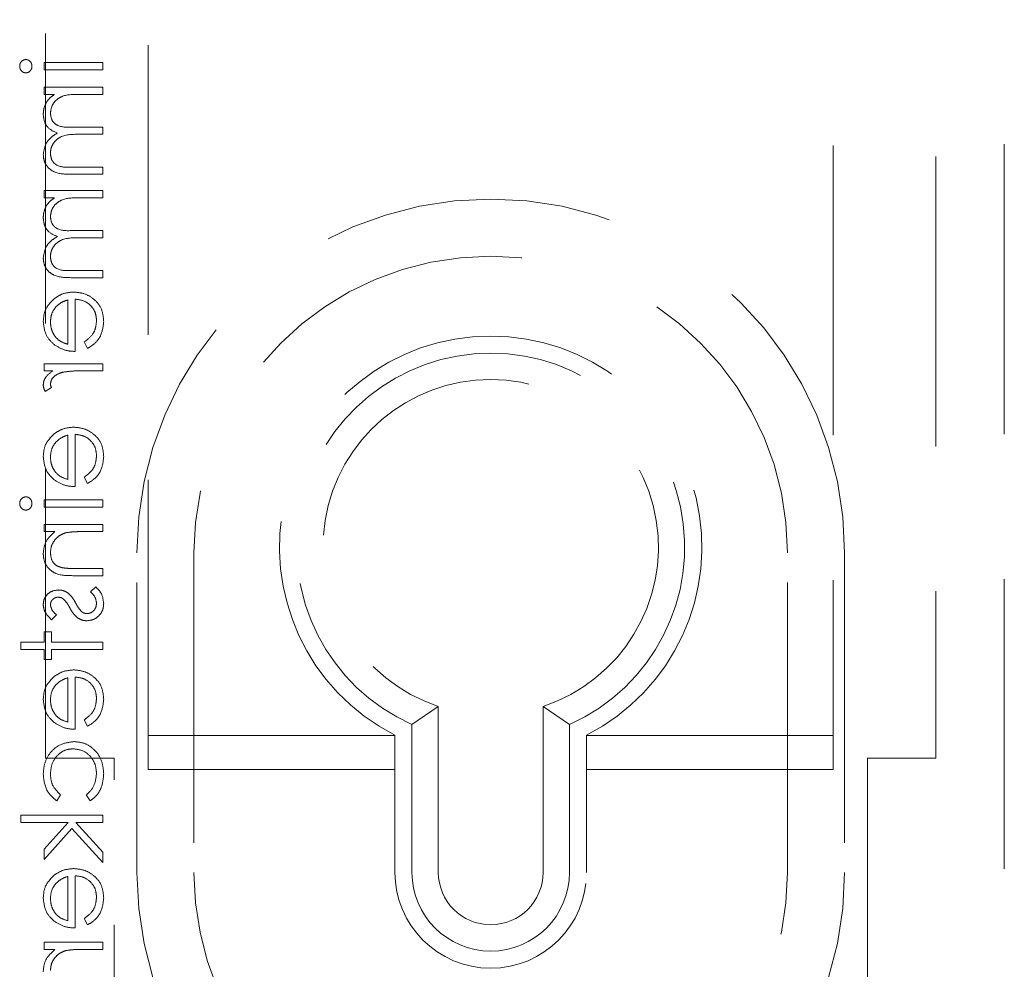
# Model space of a CAD drawing. Units: millimetres. Extents: x 11 to 205, y 5 to 292.
# Drawn here: x 50 to 54, y 125 to 129 of the extents above; entities that cross this region are included whole.
import ezdxf

# ---------------------------------------------------------------- set-up
doc = ezdxf.new("R2010")
doc.units = ezdxf.units.MM
doc.linetypes.add('HIDDEN', pattern=[1.905, 1.27, -0.635])

msp = doc.modelspace()

# ---------------------------------------------------------------- linework, layer by layer
at = {"color": 7, "linetype": 'HIDDEN', "lineweight": 18}
for p, q in [((50.0873, 126.0707), (50.0873, 134.5207)), ((53.0873, 134.5207), (53.0873, 126.0707)), ((49.6373, 126.1207), (49.6373, 134.4721)), ((53.5373, 134.4721), (53.5373, 126.1207)), ((53.8373, 132.6207), (53.8373, 124.3207)), ((49.8873, 129.1688), (49.6315, 129.1688)), ((49.6315, 129.1688), (49.6315, 129.1373)), ((49.8873, 129.1373), (49.8873, 129.1688)), ((49.6315, 129.1373), (49.8873, 129.1373)), ((49.8873, 129.0611), (49.6315, 129.0611)), ((49.6315, 129.0611), (49.6315, 129.0296)), ((49.8873, 129.0296), (49.8873, 129.0611)), ((49.6315, 129.0296), (49.6759, 129.0296)), ((49.7796, 129.0296), (49.8873, 129.0296)), ((49.8873, 128.8861), (49.7572, 128.8861)), ((49.7878, 128.8546), (49.8873, 128.8546)), ((49.8873, 128.8546), (49.8873, 128.8861)), ((49.8873, 128.7111), (49.7486, 128.7111)), ((49.7487, 128.6796), (49.8873, 128.6796)), ((49.8873, 128.6796), (49.8873, 128.7111)), ((49.8873, 128.6079), (49.6315, 128.6079)), ((49.6315, 128.6079), (49.6315, 128.5764)), ((49.8873, 128.5764), (49.8873, 128.6079)), ((49.6315, 128.5764), (49.6759, 128.5764)), ((49.7796, 128.5764), (49.8873, 128.5764)), ((49.8873, 128.4329), (49.7572, 128.4329)), ((49.8873, 128.4014), (49.8873, 128.4329)), ((49.7878, 128.4014), (49.8873, 128.4014)), ((49.8873, 128.2579), (49.7486, 128.2579)), ((49.8873, 128.2264), (49.8873, 128.2579)), ((49.7487, 128.2264), (49.8873, 128.2264)), ((49.7347, 128.1289), (49.7347, 127.9348)), ((49.7661, 127.9034), (49.7661, 128.1322)), ((49.8065, 127.9447), (49.8211, 127.9168)), ((49.8873, 127.8495), (49.6315, 127.8495)), ((49.6315, 127.8495), (49.6315, 127.8181)), ((49.6315, 127.8181), (49.6691, 127.8181)), ((49.8013, 127.8181), (49.8873, 127.8181)), ((49.8873, 127.8181), (49.8873, 127.8495)), ((49.6358, 127.7284), (49.663, 127.7456)), ((49.7347, 127.5366), (49.7347, 127.3425)), ((49.7661, 127.3111), (49.7661, 127.5399)), ((49.8065, 127.3524), (49.8211, 127.3245)), ((49.6315, 127.2527), (49.6315, 127.2213)), ((49.8873, 127.2527), (49.6315, 127.2527)), ((49.8873, 127.2213), (49.8873, 127.2527)), ((49.6315, 127.2213), (49.8873, 127.2213)), ((49.8873, 127.145), (49.6315, 127.145)), ((49.6315, 127.145), (49.6315, 127.1136)), ((49.8873, 127.1136), (49.8873, 127.145)), ((49.6315, 127.1136), (49.6776, 127.1136)), ((49.7948, 127.1136), (49.8873, 127.1136)), ((50.0373, 125.6207), (50.0373, 127.0207)), ((50.2873, 127.0207), (50.2873, 125.6207)), ((52.8873, 125.6207), (52.8873, 127.0207)), ((53.1373, 127.0207), (53.1373, 125.6207)), ((49.8873, 126.9521), (49.7669, 126.9521)), ((49.8873, 126.9207), (49.8873, 126.9521)), ((49.7566, 126.9207), (49.8873, 126.9207)), ((49.8571, 126.8713), (49.8334, 126.8505)), ((49.6634, 126.7277), (49.6853, 126.749)), ((49.6315, 126.6739), (49.6315, 126.629)), ((49.6629, 126.6739), (49.6315, 126.6739)), ((49.6629, 126.629), (49.6629, 126.6739)), ((49.5283, 126.629), (49.5283, 126.5976)), ((49.6315, 126.629), (49.5283, 126.629)), ((49.8873, 126.629), (49.6629, 126.629)), ((49.8873, 126.5976), (49.8873, 126.629)), ((49.5283, 126.5976), (49.6315, 126.5976)), ((49.6315, 126.5976), (49.6315, 126.5527)), ((49.6629, 126.5976), (49.8873, 126.5976)), ((49.6629, 126.5527), (49.6629, 126.5976)), ((49.6315, 126.5527), (49.6629, 126.5527)), ((49.7347, 126.4732), (49.7347, 126.279)), ((49.7661, 126.2476), (49.7661, 126.4764)), ((51.3577, 126.3479), (51.2423, 126.2688)), ((51.3577, 126.3479), (51.3577, 125.6207)), ((51.8168, 125.6207), (51.8168, 126.3479)), ((51.8168, 126.3479), (51.9323, 126.2688)), ((49.8065, 126.289), (49.8211, 126.2611)), ((51.2423, 125.6207), (51.2423, 126.2688)), ((51.9323, 126.2688), (51.9323, 125.6207)), ((50.0873, 126.2207), (51.1673, 126.2207)), ((51.1673, 126.2215), (51.1673, 125.6207)), ((52.0073, 125.6207), (52.0073, 126.2215)), ((52.0073, 126.2207), (53.0873, 126.2207)), ((49.9373, 126.1207), (49.6373, 126.1207)), ((49.9373, 124.1207), (49.9373, 126.1207)), ((53.2373, 126.1207), (53.2373, 124.1207)), ((53.5373, 126.1207), (53.2373, 126.1207)), ((51.1673, 126.0707), (50.0873, 126.0707)), ((53.0873, 126.0707), (52.0073, 126.0707)), ((49.6869, 125.9335), (49.7033, 125.9598)), ((49.8155, 125.9598), (49.8327, 125.9335)), ((49.8873, 125.8707), (49.5283, 125.8707)), ((49.5283, 125.8707), (49.5283, 125.8393)), ((49.8873, 125.8393), (49.8873, 125.8707)), ((49.5283, 125.8393), (49.7358, 125.8393)), ((49.7358, 125.8393), (49.6315, 125.7229)), ((49.8873, 125.7093), (49.7694, 125.8393)), ((49.7694, 125.8393), (49.8873, 125.8393)), ((49.6315, 125.6777), (49.7526, 125.8128)), ((49.7526, 125.8128), (49.8873, 125.6643)), ((49.6315, 125.7229), (49.6315, 125.6777)), ((49.8873, 125.6643), (49.8873, 125.7093)), ((49.7347, 125.6026), (49.7347, 125.4085)), ((49.7661, 125.3771), (49.7661, 125.6059)), ((49.8065, 125.4185), (49.8211, 125.3905)), ((49.6315, 125.3143), (49.6315, 125.2829)), ((49.8873, 125.3143), (49.6315, 125.3143)), ((49.8873, 125.2829), (49.8873, 125.3143)), ((49.6315, 125.2829), (49.6776, 125.2829)), ((49.7948, 125.2829), (49.8873, 125.2829))]:
    msp.add_line(p, q, dxfattribs=at)
for centre, radius, start, end in [((51.5873, 127.0207), 1.55, 0, 180), ((51.5873, 127.0207), 1.3, 0, 180), ((51.5873, 127.0457), 0.925, 297.0041, 242.9959), ((51.5873, 127.0457), 0.85, 293.9464, 246.0536), ((51.5873, 127.0457), 0.7345, 288.2091, 251.7909), ((51.5873, 125.6207), 1.55, 180, 0), ((51.5873, 125.6207), 1.3, 180, 0), ((51.5873, 125.6207), 0.42, 180, 0), ((51.5873, 125.6207), 0.345, 180, 0), ((51.5873, 125.6207), 0.2295, 180, 0)]:
    msp.add_arc(centre, radius, start, end, dxfattribs=at)
for points, knots in [([(49.5509, 129.1822), (49.5467, 129.1816), (49.5385, 129.1805), (49.5298, 129.1723), (49.5246, 129.1629), (49.5241, 129.1564), (49.5238, 129.1532)], [0, 0, 0, 0, 0.2792346, 0.558864, 0.7792406, 1, 1, 1, 1]), ([(49.5238, 129.1532), (49.5242, 129.149), (49.5251, 129.1407), (49.5321, 129.1311), (49.5411, 129.1249), (49.5476, 129.1242), (49.5509, 129.1239)], [0, 0, 0, 0, 0.279683, 0.559777, 0.779889, 1, 1, 1, 1]), ([(49.5776, 129.1532), (49.5772, 129.1573), (49.5763, 129.1655), (49.5693, 129.1749), (49.5605, 129.1811), (49.5541, 129.1819), (49.5509, 129.1822)], [0, 0, 0, 0, 0.27983, 0.559755, 0.77998, 1, 1, 1, 1]), ([(49.5509, 129.1239), (49.555, 129.1245), (49.5633, 129.1257), (49.5718, 129.1341), (49.5769, 129.1434), (49.5774, 129.1499), (49.5776, 129.1532)], [0, 0, 0, 0, 0.279158, 0.559042, 0.779574, 1, 1, 1, 1]), ([(49.6759, 129.0296), (49.6683, 129.024), (49.6545, 129.0139), (49.6444, 129.0002), (49.64, 128.9942)], [0, 0, 0, 0, 0.560107, 1, 1, 1, 1]), ([(49.6584, 128.9469), (49.6597, 128.9572), (49.6623, 128.9779), (49.6809, 129.0038), (49.7192, 129.0291), (49.7547, 129.0294), (49.7796, 129.0296)], [0, 0, 0, 0, 0.186572, 0.373382, 0.560136, 1, 1, 1, 1]), ([(49.6584, 128.9469), (49.6597, 128.9572), (49.6623, 128.9779), (49.6809, 129.0038), (49.7192, 129.0291), (49.7547, 129.0294), (49.7796, 129.0296)], [0, 0, 0, 0, 0.186572, 0.373382, 0.560136, 1, 1, 1, 1]), ([(49.64, 128.9942), (49.6358, 128.9847), (49.6284, 128.9679), (49.6274, 128.9495), (49.627, 128.9415)], [0, 0, 0, 0, 0.559832, 1, 1, 1, 1]), ([(49.627, 128.9415), (49.6281, 128.9312), (49.6302, 128.9108), (49.6489, 128.8774), (49.6737, 128.8666), (49.6888, 128.86)], [0, 0, 0, 0, 0.280837, 0.561511, 1, 1, 1, 1]), ([(49.7572, 128.8861), (49.7342, 128.8851), (49.7055, 128.8839), (49.6766, 128.9014), (49.6621, 128.9189), (49.6599, 128.9357), (49.6584, 128.9469)], [0, 0, 0, 0, 0.500556, 0.625922, 0.751368, 1, 1, 1, 1]), ([(49.6888, 128.86), (49.6794, 128.8542), (49.6607, 128.8426), (49.6344, 128.8119), (49.6298, 128.7835), (49.627, 128.7662)], [0, 0, 0, 0, 0.281272, 0.5621, 1, 1, 1, 1]), ([(49.6584, 128.7717), (49.659, 128.779), (49.6601, 128.7935), (49.6697, 128.8135), (49.6836, 128.8305), (49.7202, 128.8551), (49.7578, 128.8549), (49.7878, 128.8546)], [0, 0, 0, 0, 0.125325, 0.250652, 0.376093, 0.501513, 1, 1, 1, 1]), ([(49.6584, 128.7717), (49.659, 128.779), (49.6601, 128.7935), (49.6697, 128.8135), (49.6836, 128.8305), (49.7202, 128.8551), (49.7578, 128.8549), (49.7878, 128.8546)], [0, 0, 0, 0, 0.125325, 0.250652, 0.376093, 0.501513, 1, 1, 1, 1]), ([(49.627, 128.7662), (49.628, 128.7556), (49.6299, 128.7344), (49.6477, 128.7068), (49.6868, 128.6805), (49.7232, 128.68), (49.7487, 128.6796)], [0, 0, 0, 0, 0.186884, 0.373608, 0.560275, 1, 1, 1, 1]), ([(49.627, 128.7662), (49.628, 128.7556), (49.6299, 128.7344), (49.6477, 128.7068), (49.6868, 128.6805), (49.7232, 128.68), (49.7487, 128.6796)], [0, 0, 0, 0, 0.186884, 0.373608, 0.560275, 1, 1, 1, 1]), ([(49.7486, 128.7111), (49.7268, 128.7103), (49.6995, 128.7094), (49.674, 128.7283), (49.6613, 128.7453), (49.6596, 128.7612), (49.6584, 128.7717)], [0, 0, 0, 0, 0.4994187, 0.6249333, 0.7505236, 1, 1, 1, 1]), ([(49.6759, 128.5764), (49.6683, 128.5708), (49.6545, 128.5607), (49.6444, 128.547), (49.64, 128.541)], [0, 0, 0, 0, 0.560107, 1, 1, 1, 1]), ([(49.6584, 128.4937), (49.6597, 128.504), (49.6623, 128.5247), (49.6809, 128.5506), (49.7192, 128.5759), (49.7547, 128.5762), (49.7796, 128.5764)], [0, 0, 0, 0, 0.1865068, 0.373323, 0.5601226, 1, 1, 1, 1]), ([(49.6584, 128.4937), (49.6597, 128.504), (49.6623, 128.5247), (49.6809, 128.5506), (49.7192, 128.5759), (49.7547, 128.5762), (49.7796, 128.5764)], [0, 0, 0, 0, 0.1865068, 0.373323, 0.5601226, 1, 1, 1, 1]), ([(49.64, 128.541), (49.6358, 128.5315), (49.6284, 128.5147), (49.6274, 128.4963), (49.627, 128.4882)], [0, 0, 0, 0, 0.559711, 1, 1, 1, 1]), ([(49.627, 128.4882), (49.6281, 128.478), (49.6302, 128.4576), (49.6489, 128.4242), (49.6737, 128.4134), (49.6888, 128.4068)], [0, 0, 0, 0, 0.280853, 0.561542, 1, 1, 1, 1]), ([(49.7572, 128.4329), (49.7342, 128.4319), (49.7055, 128.4307), (49.6766, 128.4482), (49.6621, 128.4657), (49.6599, 128.4825), (49.6584, 128.4937)], [0, 0, 0, 0, 0.500516, 0.625875, 0.751383, 1, 1, 1, 1]), ([(49.6888, 128.4068), (49.6794, 128.401), (49.6607, 128.3894), (49.6344, 128.3587), (49.6298, 128.3303), (49.627, 128.313)], [0, 0, 0, 0, 0.28125, 0.562134, 1, 1, 1, 1]), ([(49.6584, 128.3185), (49.659, 128.3258), (49.6601, 128.3403), (49.6697, 128.3603), (49.6836, 128.3772), (49.7202, 128.4019), (49.7578, 128.4017), (49.7878, 128.4014)], [0, 0, 0, 0, 0.125324, 0.25065, 0.376089, 0.501508, 1, 1, 1, 1]), ([(49.6584, 128.3185), (49.659, 128.3258), (49.6601, 128.3403), (49.6697, 128.3603), (49.6836, 128.3772), (49.7202, 128.4019), (49.7578, 128.4017), (49.7878, 128.4014)], [0, 0, 0, 0, 0.125324, 0.25065, 0.376089, 0.501508, 1, 1, 1, 1]), ([(49.627, 128.313), (49.628, 128.3024), (49.6299, 128.2812), (49.6477, 128.2536), (49.6868, 128.2273), (49.7232, 128.2268), (49.7487, 128.2264)], [0, 0, 0, 0, 0.18689, 0.373559, 0.560272, 1, 1, 1, 1]), ([(49.627, 128.313), (49.628, 128.3024), (49.6299, 128.2812), (49.6477, 128.2536), (49.6868, 128.2273), (49.7232, 128.2268), (49.7487, 128.2264)], [0, 0, 0, 0, 0.18689, 0.373559, 0.560272, 1, 1, 1, 1]), ([(49.7486, 128.2579), (49.7268, 128.2571), (49.6995, 128.2562), (49.6739, 128.275), (49.6614, 128.2921), (49.6596, 128.308), (49.6584, 128.3185)], [0, 0, 0, 0, 0.499455, 0.624922, 0.750599, 1, 1, 1, 1]), ([(49.7601, 128.1636), (49.7427, 128.1621), (49.7117, 128.1593), (49.686, 128.1419), (49.6747, 128.1342)], [0, 0, 0, 0, 0.559436, 1, 1, 1, 1]), ([(49.8917, 128.035), (49.89, 128.0544), (49.8865, 128.0933), (49.8492, 128.1351), (49.8055, 128.1594), (49.7752, 128.1622), (49.7601, 128.1636)], [0, 0, 0, 0, 0.279912, 0.55887, 0.779477, 1, 1, 1, 1]), ([(49.8917, 128.035), (49.89, 128.0544), (49.8865, 128.0933), (49.8492, 128.1351), (49.8055, 128.1594), (49.7752, 128.1622), (49.7601, 128.1636)], [0, 0, 0, 0, 0.279912, 0.55887, 0.779477, 1, 1, 1, 1]), ([(49.6747, 128.1342), (49.6592, 128.1185), (49.6316, 128.0904), (49.6284, 128.0514), (49.627, 128.0342)], [0, 0, 0, 0, 0.558566, 1, 1, 1, 1]), ([(49.6824, 128.0985), (49.691, 128.1061), (49.7065, 128.1198), (49.7261, 128.1261), (49.7347, 128.1289)], [0, 0, 0, 0, 0.558746, 1, 1, 1, 1]), ([(49.7661, 128.1322), (49.78, 128.1306), (49.8077, 128.1274), (49.839, 128.1026), (49.8577, 128.0716), (49.8594, 128.0498), (49.8603, 128.0389)], [0, 0, 0, 0, 0.279974, 0.55936, 0.779521, 1, 1, 1, 1]), ([(49.7661, 128.1322), (49.78, 128.1306), (49.8077, 128.1274), (49.839, 128.1026), (49.8577, 128.0716), (49.8594, 128.0498), (49.8603, 128.0389)], [0, 0, 0, 0, 0.279974, 0.55936, 0.779521, 1, 1, 1, 1]), ([(49.6584, 128.0326), (49.6596, 128.0462), (49.6617, 128.0704), (49.6761, 128.0899), (49.6824, 128.0985)], [0, 0, 0, 0, 0.559535, 1, 1, 1, 1]), ([(49.627, 128.0342), (49.6296, 128.0115), (49.6343, 127.9708), (49.6642, 127.9433), (49.6773, 127.9312)], [0, 0, 0, 0, 0.558902, 1, 1, 1, 1]), ([(49.7347, 127.9348), (49.7226, 127.9386), (49.6984, 127.9463), (49.6741, 127.9732), (49.6608, 128.0029), (49.6592, 128.0227), (49.6584, 128.0326)], [0, 0, 0, 0, 0.280147, 0.5592183, 0.7796631, 1, 1, 1, 1]), ([(49.7347, 127.9348), (49.7226, 127.9386), (49.6984, 127.9463), (49.6741, 127.9732), (49.6608, 128.0029), (49.6592, 128.0227), (49.6584, 128.0326)], [0, 0, 0, 0, 0.280147, 0.5592183, 0.7796631, 1, 1, 1, 1]), ([(49.8603, 128.0389), (49.8594, 128.0283), (49.8577, 128.0072), (49.8424, 127.9713), (49.8201, 127.9548), (49.8065, 127.9447)], [0, 0, 0, 0, 0.280514, 0.561003, 1, 1, 1, 1]), ([(49.8211, 127.9168), (49.8327, 127.924), (49.8559, 127.9382), (49.8856, 127.9785), (49.8894, 128.0136), (49.8917, 128.035)], [0, 0, 0, 0, 0.280925, 0.561467, 1, 1, 1, 1]), ([(49.8211, 127.9168), (49.8327, 127.924), (49.8559, 127.9382), (49.8856, 127.9785), (49.8894, 128.0136), (49.8917, 128.035)], [0, 0, 0, 0, 0.280925, 0.561467, 1, 1, 1, 1]), ([(49.6773, 127.9312), (49.6927, 127.9221), (49.7203, 127.9058), (49.7521, 127.9041), (49.7661, 127.9034)], [0, 0, 0, 0, 0.5589112, 1, 1, 1, 1]), ([(49.6691, 127.8181), (49.6571, 127.8093), (49.6404, 127.7971), (49.6286, 127.773), (49.6275, 127.7615), (49.627, 127.7557)], [0, 0, 0, 0, 0.55886, 0.779538, 1, 1, 1, 1]), ([(49.6584, 127.7617), (49.66, 127.7691), (49.6633, 127.7839), (49.6839, 127.803), (49.7023, 127.8089), (49.7135, 127.8125)], [0, 0, 0, 0, 0.278242, 0.558695, 1, 1, 1, 1]), ([(49.7135, 127.8125), (49.7298, 127.8146), (49.759, 127.8183), (49.7884, 127.8182), (49.8013, 127.8181)], [0, 0, 0, 0, 0.559637, 1, 1, 1, 1]), ([(49.627, 127.7557), (49.6277, 127.7503), (49.6288, 127.7406), (49.6336, 127.7321), (49.6358, 127.7284)], [0, 0, 0, 0, 0.55916, 1, 1, 1, 1]), ([(49.663, 127.7456), (49.6616, 127.7485), (49.6593, 127.7536), (49.6587, 127.7592), (49.6584, 127.7617)], [0, 0, 0, 0, 0.5604338, 1, 1, 1, 1]), ([(49.7601, 127.5713), (49.7427, 127.5698), (49.7117, 127.567), (49.686, 127.5495), (49.6747, 127.5419)], [0, 0, 0, 0, 0.559447, 1, 1, 1, 1]), ([(49.8917, 127.4427), (49.89, 127.4621), (49.8865, 127.501), (49.8492, 127.5428), (49.8055, 127.5671), (49.7752, 127.5699), (49.7601, 127.5713)], [0, 0, 0, 0, 0.279863, 0.558875, 0.779461, 1, 1, 1, 1]), ([(49.8917, 127.4427), (49.89, 127.4621), (49.8865, 127.501), (49.8492, 127.5428), (49.8055, 127.5671), (49.7752, 127.5699), (49.7601, 127.5713)], [0, 0, 0, 0, 0.279863, 0.558875, 0.779461, 1, 1, 1, 1]), ([(49.6747, 127.5419), (49.6592, 127.5262), (49.6316, 127.498), (49.6284, 127.4591), (49.627, 127.4419)], [0, 0, 0, 0, 0.558566, 1, 1, 1, 1]), ([(49.6584, 127.4403), (49.6596, 127.4538), (49.6617, 127.4781), (49.6761, 127.4976), (49.6824, 127.5062)], [0, 0, 0, 0, 0.559383, 1, 1, 1, 1]), ([(49.6824, 127.5062), (49.691, 127.5138), (49.7065, 127.5275), (49.7261, 127.5338), (49.7347, 127.5366)], [0, 0, 0, 0, 0.558786, 1, 1, 1, 1]), ([(49.7661, 127.5399), (49.78, 127.5383), (49.8077, 127.5351), (49.839, 127.5103), (49.8577, 127.4793), (49.8594, 127.4575), (49.8603, 127.4466)], [0, 0, 0, 0, 0.279955, 0.559321, 0.779536, 1, 1, 1, 1]), ([(49.7661, 127.5399), (49.78, 127.5383), (49.8077, 127.5351), (49.839, 127.5103), (49.8577, 127.4793), (49.8594, 127.4575), (49.8603, 127.4466)], [0, 0, 0, 0, 0.279955, 0.559321, 0.779536, 1, 1, 1, 1]), ([(49.627, 127.4419), (49.6296, 127.4192), (49.6343, 127.3785), (49.6642, 127.351), (49.6773, 127.3389)], [0, 0, 0, 0, 0.558945, 1, 1, 1, 1]), ([(49.7347, 127.3425), (49.7226, 127.3463), (49.6984, 127.354), (49.6741, 127.3808), (49.6607, 127.4106), (49.6592, 127.4304), (49.6584, 127.4403)], [0, 0, 0, 0, 0.2801451, 0.5592146, 0.7795764, 1, 1, 1, 1]), ([(49.7347, 127.3425), (49.7226, 127.3463), (49.6984, 127.354), (49.6741, 127.3808), (49.6607, 127.4106), (49.6592, 127.4304), (49.6584, 127.4403)], [0, 0, 0, 0, 0.2801451, 0.5592146, 0.7795764, 1, 1, 1, 1]), ([(49.8603, 127.4466), (49.8594, 127.436), (49.8577, 127.4149), (49.8424, 127.379), (49.8201, 127.3625), (49.8065, 127.3524)], [0, 0, 0, 0, 0.280541, 0.560961, 1, 1, 1, 1]), ([(49.8211, 127.3245), (49.8327, 127.3317), (49.8559, 127.3459), (49.8856, 127.3862), (49.8894, 127.4213), (49.8917, 127.4427)], [0, 0, 0, 0, 0.280921, 0.561392, 1, 1, 1, 1]), ([(49.8211, 127.3245), (49.8327, 127.3317), (49.8559, 127.3459), (49.8856, 127.3862), (49.8894, 127.4213), (49.8917, 127.4427)], [0, 0, 0, 0, 0.280921, 0.561392, 1, 1, 1, 1]), ([(49.6773, 127.3389), (49.6927, 127.3298), (49.7203, 127.3135), (49.7521, 127.3118), (49.7661, 127.3111)], [0, 0, 0, 0, 0.5589112, 1, 1, 1, 1]), ([(49.5509, 127.2662), (49.5467, 127.2656), (49.5385, 127.2645), (49.5298, 127.2563), (49.5246, 127.2469), (49.5241, 127.2404), (49.5238, 127.2372)], [0, 0, 0, 0, 0.2793563, 0.559043, 0.7794647, 1, 1, 1, 1]), ([(49.5776, 127.2372), (49.5772, 127.2413), (49.5763, 127.2495), (49.5693, 127.2589), (49.5605, 127.2651), (49.5541, 127.2658), (49.5509, 127.2662)], [0, 0, 0, 0, 0.2796218, 0.5596073, 0.7798796, 1, 1, 1, 1]), ([(49.5238, 127.2372), (49.5242, 127.233), (49.5251, 127.2247), (49.5321, 127.2151), (49.5411, 127.2089), (49.5476, 127.2082), (49.5509, 127.2079)], [0, 0, 0, 0, 0.279874, 0.559894, 0.779948, 1, 1, 1, 1]), ([(49.5509, 127.2079), (49.555, 127.2085), (49.5633, 127.2097), (49.5718, 127.218), (49.5769, 127.2274), (49.5774, 127.2339), (49.5776, 127.2372)], [0, 0, 0, 0, 0.279083, 0.558891, 0.779364, 1, 1, 1, 1]), ([(49.6776, 127.1136), (49.6615, 127.0987), (49.6328, 127.072), (49.6288, 127.0334), (49.627, 127.0163)], [0, 0, 0, 0, 0.559128, 1, 1, 1, 1]), ([(49.6584, 127.0218), (49.6596, 127.0329), (49.6619, 127.055), (49.6799, 127.0811), (49.7015, 127.1), (49.7179, 127.1059), (49.7261, 127.1088)], [0, 0, 0, 0, 0.279502, 0.55938, 0.779671, 1, 1, 1, 1]), ([(49.7261, 127.1088), (49.7389, 127.1105), (49.7617, 127.1137), (49.7847, 127.1136), (49.7948, 127.1136)], [0, 0, 0, 0, 0.5596578, 1, 1, 1, 1]), ([(49.627, 127.0163), (49.628, 127.0048), (49.63, 126.9819), (49.6484, 126.9518), (49.6893, 126.9213), (49.7289, 126.9209), (49.7566, 126.9207)], [0, 0, 0, 0, 0.186994, 0.373905, 0.560605, 1, 1, 1, 1]), ([(49.627, 127.0163), (49.628, 127.0048), (49.63, 126.9819), (49.6484, 126.9518), (49.6893, 126.9213), (49.7289, 126.9209), (49.7566, 126.9207)], [0, 0, 0, 0, 0.186994, 0.373905, 0.560605, 1, 1, 1, 1]), ([(49.7088, 126.9558), (49.7006, 126.9583), (49.6844, 126.9633), (49.662, 126.9861), (49.6598, 127.0082), (49.6584, 127.0218)], [0, 0, 0, 0, 0.281185, 0.561351, 1, 1, 1, 1]), ([(49.7669, 126.9521), (49.756, 126.952), (49.7365, 126.9519), (49.7172, 126.9546), (49.7088, 126.9558)], [0, 0, 0, 0, 0.560257, 1, 1, 1, 1]), ([(49.8917, 126.7982), (49.8897, 126.8141), (49.8861, 126.8425), (49.866, 126.8625), (49.8571, 126.8713)], [0, 0, 0, 0, 0.559289, 1, 1, 1, 1]), ([(49.6941, 126.8579), (49.6843, 126.8569), (49.6647, 126.8551), (49.6423, 126.838), (49.6288, 126.8163), (49.6276, 126.8009), (49.627, 126.7932)], [0, 0, 0, 0, 0.279917, 0.559446, 0.779583, 1, 1, 1, 1]), ([(49.6584, 126.7932), (49.6591, 126.7982), (49.6604, 126.8081), (49.6701, 126.8187), (49.6811, 126.8254), (49.6889, 126.8261), (49.6928, 126.8264)], [0, 0, 0, 0, 0.279327, 0.559068, 0.779512, 1, 1, 1, 1]), ([(49.6928, 126.8264), (49.6976, 126.8259), (49.7061, 126.8248), (49.713, 126.8199), (49.716, 126.8178)], [0, 0, 0, 0, 0.559159, 1, 1, 1, 1]), ([(49.7335, 126.8461), (49.7266, 126.85), (49.7143, 126.8568), (49.7003, 126.8575), (49.6941, 126.8579)], [0, 0, 0, 0, 0.559572, 1, 1, 1, 1]), ([(49.716, 126.8178), (49.7218, 126.8115), (49.732, 126.8004), (49.7392, 126.7871), (49.7424, 126.7812)], [0, 0, 0, 0, 0.558986, 1, 1, 1, 1]), ([(49.7684, 126.802), (49.7632, 126.8114), (49.7539, 126.828), (49.7397, 126.8406), (49.7335, 126.8461)], [0, 0, 0, 0, 0.560668, 1, 1, 1, 1]), ([(49.8334, 126.8505), (49.8415, 126.8425), (49.856, 126.8284), (49.859, 126.8085), (49.8603, 126.7998)], [0, 0, 0, 0, 0.560836, 1, 1, 1, 1]), ([(49.627, 126.7932), (49.6278, 126.786), (49.6294, 126.7716), (49.6423, 126.7488), (49.6554, 126.7357), (49.6634, 126.7277)], [0, 0, 0, 0, 0.2794721, 0.5596104, 1, 1, 1, 1]), ([(49.6853, 126.749), (49.6776, 126.7558), (49.6639, 126.7678), (49.6601, 126.7855), (49.6584, 126.7932)], [0, 0, 0, 0, 0.562168, 1, 1, 1, 1]), ([(49.7424, 126.7812), (49.7478, 126.7716), (49.7574, 126.7543), (49.7719, 126.741), (49.7783, 126.7352)], [0, 0, 0, 0, 0.560683, 1, 1, 1, 1]), ([(49.7948, 126.7633), (49.7891, 126.77), (49.7789, 126.782), (49.7716, 126.7959), (49.7684, 126.802)], [0, 0, 0, 0, 0.559159, 1, 1, 1, 1]), ([(49.8178, 126.7232), (49.8289, 126.7245), (49.8509, 126.7271), (49.8753, 126.7474), (49.8897, 126.7722), (49.8911, 126.7895), (49.8917, 126.7982)], [0, 0, 0, 0, 0.279549, 0.559239, 0.779433, 1, 1, 1, 1]), ([(49.8603, 126.7998), (49.8597, 126.7934), (49.8584, 126.7807), (49.8476, 126.7661), (49.8342, 126.7563), (49.8242, 126.7552), (49.8192, 126.7547)], [0, 0, 0, 0, 0.279941, 0.559676, 0.77994, 1, 1, 1, 1]), ([(49.7783, 126.7352), (49.7852, 126.7313), (49.7976, 126.7244), (49.8116, 126.7236), (49.8178, 126.7232)], [0, 0, 0, 0, 0.559488, 1, 1, 1, 1]), ([(49.8192, 126.7547), (49.8142, 126.7551), (49.8053, 126.7559), (49.798, 126.761), (49.7948, 126.7633)], [0, 0, 0, 0, 0.559569, 1, 1, 1, 1]), ([(49.6747, 126.4784), (49.6592, 126.4627), (49.6316, 126.4346), (49.6284, 126.3956), (49.627, 126.3784)], [0, 0, 0, 0, 0.558566, 1, 1, 1, 1]), ([(49.7601, 126.5079), (49.7427, 126.5063), (49.7117, 126.5035), (49.686, 126.4861), (49.6747, 126.4784)], [0, 0, 0, 0, 0.559436, 1, 1, 1, 1]), ([(49.6824, 126.4427), (49.691, 126.4504), (49.7065, 126.464), (49.7261, 126.4704), (49.7347, 126.4732)], [0, 0, 0, 0, 0.558746, 1, 1, 1, 1]), ([(49.8917, 126.3792), (49.89, 126.3987), (49.8865, 126.4375), (49.8492, 126.4793), (49.8055, 126.5037), (49.7752, 126.5065), (49.7601, 126.5079)], [0, 0, 0, 0, 0.279912, 0.55887, 0.779477, 1, 1, 1, 1]), ([(49.8917, 126.3792), (49.89, 126.3987), (49.8865, 126.4375), (49.8492, 126.4793), (49.8055, 126.5037), (49.7752, 126.5065), (49.7601, 126.5079)], [0, 0, 0, 0, 0.279912, 0.55887, 0.779477, 1, 1, 1, 1]), ([(49.7661, 126.4764), (49.78, 126.4748), (49.8077, 126.4716), (49.839, 126.4469), (49.8577, 126.4158), (49.8594, 126.394), (49.8603, 126.3831)], [0, 0, 0, 0, 0.279974, 0.55936, 0.779521, 1, 1, 1, 1]), ([(49.7661, 126.4764), (49.78, 126.4748), (49.8077, 126.4716), (49.839, 126.4469), (49.8577, 126.4158), (49.8594, 126.394), (49.8603, 126.3831)], [0, 0, 0, 0, 0.279974, 0.55936, 0.779521, 1, 1, 1, 1]), ([(49.6584, 126.3768), (49.6596, 126.3904), (49.6617, 126.4147), (49.6761, 126.4341), (49.6824, 126.4427)], [0, 0, 0, 0, 0.5594622, 1, 1, 1, 1]), ([(49.627, 126.3784), (49.6296, 126.3557), (49.6343, 126.315), (49.6642, 126.2876), (49.6773, 126.2754)], [0, 0, 0, 0, 0.558902, 1, 1, 1, 1]), ([(49.7347, 126.279), (49.7226, 126.2829), (49.6984, 126.2905), (49.6741, 126.3174), (49.6607, 126.3472), (49.6592, 126.3669), (49.6584, 126.3768)], [0, 0, 0, 0, 0.280122, 0.559169, 0.779594, 1, 1, 1, 1]), ([(49.7347, 126.279), (49.7226, 126.2829), (49.6984, 126.2905), (49.6741, 126.3174), (49.6607, 126.3472), (49.6592, 126.3669), (49.6584, 126.3768)], [0, 0, 0, 0, 0.280122, 0.559169, 0.779594, 1, 1, 1, 1]), ([(49.8603, 126.3831), (49.8594, 126.3726), (49.8577, 126.3514), (49.8424, 126.3155), (49.8201, 126.299), (49.8065, 126.289)], [0, 0, 0, 0, 0.280514, 0.561003, 1, 1, 1, 1]), ([(49.8211, 126.2611), (49.8327, 126.2682), (49.8559, 126.2825), (49.8856, 126.3227), (49.8894, 126.3578), (49.8917, 126.3792)], [0, 0, 0, 0, 0.280925, 0.561467, 1, 1, 1, 1]), ([(49.8211, 126.2611), (49.8327, 126.2682), (49.8559, 126.2825), (49.8856, 126.3227), (49.8894, 126.3578), (49.8917, 126.3792)], [0, 0, 0, 0, 0.280925, 0.561467, 1, 1, 1, 1]), ([(49.6773, 126.2754), (49.6927, 126.2663), (49.7203, 126.25), (49.7521, 126.2483), (49.7661, 126.2476)], [0, 0, 0, 0, 0.5589112, 1, 1, 1, 1]), ([(49.7615, 126.1938), (49.741, 126.191), (49.7001, 126.1855), (49.6553, 126.1463), (49.6307, 126.0989), (49.6282, 126.0667), (49.627, 126.0506)], [0, 0, 0, 0, 0.279372, 0.558758, 0.779252, 1, 1, 1, 1]), ([(49.7615, 126.1938), (49.741, 126.191), (49.7001, 126.1855), (49.6553, 126.1463), (49.6307, 126.0989), (49.6282, 126.0667), (49.627, 126.0506)], [0, 0, 0, 0, 0.279372, 0.558758, 0.779252, 1, 1, 1, 1]), ([(49.8917, 126.0532), (49.8899, 126.0733), (49.8863, 126.1134), (49.8523, 126.1599), (49.8087, 126.1892), (49.7772, 126.1922), (49.7615, 126.1938)], [0, 0, 0, 0, 0.280074, 0.559631, 0.779817, 1, 1, 1, 1]), ([(49.8917, 126.0532), (49.8899, 126.0733), (49.8863, 126.1134), (49.8523, 126.1599), (49.8087, 126.1892), (49.7772, 126.1922), (49.7615, 126.1938)], [0, 0, 0, 0, 0.280074, 0.559631, 0.779817, 1, 1, 1, 1]), ([(49.6584, 126.0529), (49.6598, 126.0684), (49.6626, 126.0995), (49.6886, 126.1357), (49.7221, 126.1587), (49.7465, 126.1611), (49.7587, 126.1623)], [0, 0, 0, 0, 0.2801676, 0.5598023, 0.7798858, 1, 1, 1, 1]), ([(49.6584, 126.0529), (49.6598, 126.0684), (49.6626, 126.0995), (49.6886, 126.1357), (49.7221, 126.1587), (49.7465, 126.1611), (49.7587, 126.1623)], [0, 0, 0, 0, 0.2801676, 0.5598023, 0.7798858, 1, 1, 1, 1]), ([(49.7587, 126.1623), (49.7742, 126.1601), (49.8053, 126.1557), (49.8393, 126.1257), (49.8576, 126.0895), (49.8594, 126.065), (49.8603, 126.0527)], [0, 0, 0, 0, 0.279336, 0.558787, 0.779274, 1, 1, 1, 1]), ([(49.7587, 126.1623), (49.7742, 126.1601), (49.8053, 126.1557), (49.8393, 126.1257), (49.8576, 126.0895), (49.8594, 126.065), (49.8603, 126.0527)], [0, 0, 0, 0, 0.279336, 0.558787, 0.779274, 1, 1, 1, 1]), ([(49.627, 126.0506), (49.6299, 126.0241), (49.6351, 125.9769), (49.6711, 125.9467), (49.6869, 125.9335)], [0, 0, 0, 0, 0.5606606, 1, 1, 1, 1]), ([(49.627, 126.0506), (49.6299, 126.0241), (49.6351, 125.9769), (49.6711, 125.9467), (49.6869, 125.9335)], [0, 0, 0, 0, 0.5606606, 1, 1, 1, 1]), ([(49.7033, 125.9598), (49.6887, 125.9743), (49.6625, 126.0004), (49.6597, 126.0368), (49.6584, 126.0529)], [0, 0, 0, 0, 0.558428, 1, 1, 1, 1]), ([(49.8603, 126.0527), (49.8579, 126.0323), (49.8535, 125.9959), (49.8271, 125.9708), (49.8155, 125.9598)], [0, 0, 0, 0, 0.558796, 1, 1, 1, 1]), ([(49.8327, 125.9335), (49.8429, 125.9416), (49.8633, 125.9579), (49.8868, 125.9993), (49.8899, 126.0327), (49.8917, 126.0532)], [0, 0, 0, 0, 0.280202, 0.560617, 1, 1, 1, 1]), ([(49.8327, 125.9335), (49.8429, 125.9416), (49.8633, 125.9579), (49.8868, 125.9993), (49.8899, 126.0327), (49.8917, 126.0532)], [0, 0, 0, 0, 0.280202, 0.560617, 1, 1, 1, 1]), ([(49.7601, 125.6373), (49.7427, 125.6358), (49.7117, 125.633), (49.686, 125.6156), (49.6747, 125.6079)], [0, 0, 0, 0, 0.559436, 1, 1, 1, 1]), ([(49.8917, 125.5087), (49.89, 125.5281), (49.8865, 125.567), (49.8492, 125.6088), (49.8055, 125.6332), (49.7752, 125.6359), (49.7601, 125.6373)], [0, 0, 0, 0, 0.279871, 0.558845, 0.779464, 1, 1, 1, 1]), ([(49.8917, 125.5087), (49.89, 125.5281), (49.8865, 125.567), (49.8492, 125.6088), (49.8055, 125.6332), (49.7752, 125.6359), (49.7601, 125.6373)], [0, 0, 0, 0, 0.279871, 0.558845, 0.779464, 1, 1, 1, 1]), ([(49.6747, 125.6079), (49.6592, 125.5922), (49.6316, 125.5641), (49.6284, 125.5251), (49.627, 125.5079)], [0, 0, 0, 0, 0.558566, 1, 1, 1, 1]), ([(49.6584, 125.5063), (49.6596, 125.5199), (49.6617, 125.5441), (49.6761, 125.5636), (49.6824, 125.5722)], [0, 0, 0, 0, 0.5594622, 1, 1, 1, 1]), ([(49.6824, 125.5722), (49.691, 125.5798), (49.7065, 125.5935), (49.7261, 125.5998), (49.7347, 125.6026)], [0, 0, 0, 0, 0.558746, 1, 1, 1, 1]), ([(49.7661, 125.6059), (49.78, 125.6043), (49.8077, 125.6011), (49.839, 125.5764), (49.8577, 125.5453), (49.8594, 125.5235), (49.8603, 125.5126)], [0, 0, 0, 0, 0.279974, 0.55936, 0.779521, 1, 1, 1, 1]), ([(49.7661, 125.6059), (49.78, 125.6043), (49.8077, 125.6011), (49.839, 125.5764), (49.8577, 125.5453), (49.8594, 125.5235), (49.8603, 125.5126)], [0, 0, 0, 0, 0.279974, 0.55936, 0.779521, 1, 1, 1, 1]), ([(49.627, 125.5079), (49.6296, 125.4852), (49.6343, 125.4445), (49.6642, 125.417), (49.6773, 125.4049)], [0, 0, 0, 0, 0.558902, 1, 1, 1, 1]), ([(49.7347, 125.4085), (49.7226, 125.4123), (49.6984, 125.42), (49.6741, 125.4469), (49.6607, 125.4767), (49.6592, 125.4964), (49.6584, 125.5063)], [0, 0, 0, 0, 0.280122, 0.559169, 0.779594, 1, 1, 1, 1]), ([(49.7347, 125.4085), (49.7226, 125.4123), (49.6984, 125.42), (49.6741, 125.4469), (49.6607, 125.4767), (49.6592, 125.4964), (49.6584, 125.5063)], [0, 0, 0, 0, 0.280122, 0.559169, 0.779594, 1, 1, 1, 1]), ([(49.8603, 125.5126), (49.8594, 125.502), (49.8577, 125.4809), (49.8424, 125.445), (49.8201, 125.4285), (49.8065, 125.4185)], [0, 0, 0, 0, 0.280514, 0.561003, 1, 1, 1, 1]), ([(49.8211, 125.3905), (49.8327, 125.3977), (49.8559, 125.4119), (49.8856, 125.4522), (49.8894, 125.4873), (49.8917, 125.5087)], [0, 0, 0, 0, 0.280902, 0.561421, 1, 1, 1, 1]), ([(49.8211, 125.3905), (49.8327, 125.3977), (49.8559, 125.4119), (49.8856, 125.4522), (49.8894, 125.4873), (49.8917, 125.5087)], [0, 0, 0, 0, 0.280902, 0.561421, 1, 1, 1, 1]), ([(49.6773, 125.4049), (49.6927, 125.3958), (49.7203, 125.3795), (49.7521, 125.3778), (49.7661, 125.3771)], [0, 0, 0, 0, 0.5589112, 1, 1, 1, 1]), ([(49.6776, 125.2829), (49.6615, 125.2679), (49.6328, 125.2412), (49.6288, 125.2026), (49.627, 125.1855)], [0, 0, 0, 0, 0.559093, 1, 1, 1, 1]), ([(49.6584, 125.191), (49.6596, 125.2021), (49.6619, 125.2243), (49.6799, 125.2503), (49.7015, 125.2692), (49.7179, 125.2751), (49.7261, 125.278)], [0, 0, 0, 0, 0.279502, 0.55938, 0.779671, 1, 1, 1, 1]), ([(49.7261, 125.278), (49.7389, 125.2798), (49.7617, 125.2829), (49.7847, 125.2829), (49.7948, 125.2829)], [0, 0, 0, 0, 0.55966, 1, 1, 1, 1])]:
    msp.add_open_spline(points, degree=3, knots=knots, dxfattribs=at)

doc.saveas('drawing.dxf')
